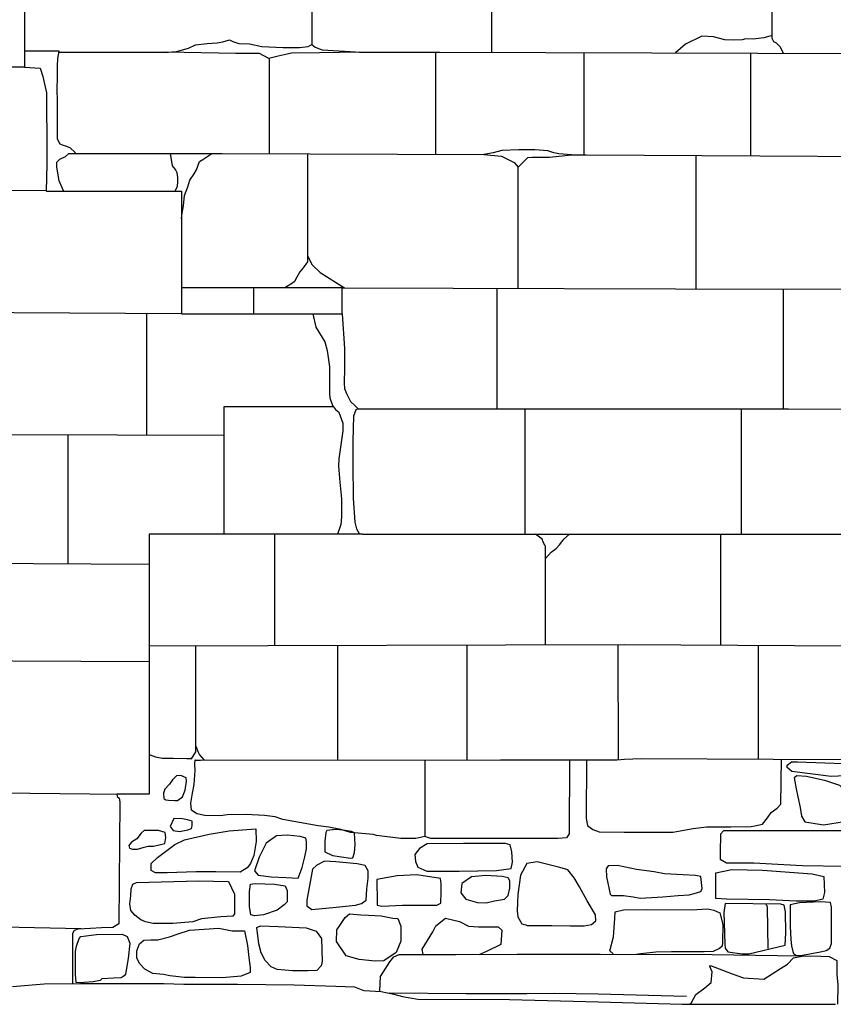
# Model space of a CAD drawing. Extents: x -2238.3 to -2178.8, y 8 to 50.
# Drawn here: x -2222.4 to -2220.8, y 22.4 to 24.4 of the extents above; entities that cross this region are included whole.
import ezdxf

# ---------------------------------------------------------------- set-up
doc = ezdxf.new("R2010")
doc.units = 0
doc.header["$LTSCALE"] = 50
for name, color, linetype in [('ARCHI_STONE', 113, 'Continuous'), ('ASHLAR', 3, 'Continuous'), ('DAMAGE', 9, 'Continuous'), ('MINOR', 40, 'Continuous'), ('OUTLINE', 7, 'Continuous')]:
    doc.layers.add(name, color=color, linetype=linetype)

msp = doc.modelspace()

# ---------------------------------------------------------------- linework, layer by layer
at = {"layer": 'ARCHI_STONE', "color": 113, "linetype": 'Continuous'}
for points in [[(-2220.7317, 22.9207, 4951.8094), (-2220.7246, 22.9159, 4951.8102), (-2220.7246, 22.9072, 4951.8114), (-2220.7274, 22.9007, 4951.8143), (-2220.8106, 22.8962, 4951.8125), (-2220.8897, 22.9064, 4951.7968), (-2220.8986, 22.9146, 4951.796), (-2220.8988, 22.919, 4951.7961), (-2220.8901, 22.926, 4951.797), (-2220.8782, 22.926, 4951.797), (-2220.7317, 22.9207, 4951.8094)], [(-2222.1255, 22.8484, 4951.7888), (-2222.1199, 22.8484, 4951.7957), (-2222.1096, 22.8556, 4951.7995), (-2222.1043, 22.8691, 4951.7999), (-2222.1016, 22.8874, 4951.7998), (-2222.1026, 22.894, 4951.7986), (-2222.1134, 22.8988, 4951.7979), (-2222.1221, 22.898, 4951.7978), (-2222.1298, 22.8896, 4951.7976), (-2222.1361, 22.8813, 4951.7976), (-2222.1451, 22.8714, 4951.7975), (-2222.1483, 22.8629, 4951.7975), (-2222.1475, 22.8521, 4951.7975), (-2222.1435, 22.8496, 4951.7976), (-2222.1378, 22.8493, 4951.7976), (-2222.1255, 22.8484, 4951.7888)], [(-2220.7837, 22.8064, 4951.8024), (-2220.7758, 22.8204, 4951.8039), (-2220.7787, 22.8447, 4951.8096), (-2220.7853, 22.8711, 4951.8174), (-2220.7935, 22.8784, 4951.8204), (-2220.8211, 22.888, 4951.8179), (-2220.8602, 22.8966, 4951.8139), (-2220.8792, 22.8977, 4951.8096), (-2220.8845, 22.8935, 4951.8095), (-2220.8811, 22.8719, 4951.8083), (-2220.8777, 22.8557, 4951.8085), (-2220.8727, 22.8341, 4951.8086), (-2220.8701, 22.8169, 4951.8088), (-2220.8634, 22.8057, 4951.815), (-2220.826, 22.7997, 4951.8213), (-2220.7837, 22.8064, 4951.8024)], [(-2222.1271, 22.8122, 4951.7786), (-2222.1344, 22.7962, 4951.7784), (-2222.1287, 22.788, 4951.7786), (-2222.1157, 22.7866, 4951.778), (-2222.0991, 22.7898, 4951.7782), (-2222.0921, 22.7926, 4951.7783), (-2222.0908, 22.7975, 4951.7785), (-2222.0906, 22.8051, 4951.7786), (-2222.0908, 22.8068, 4951.7786), (-2222.1001, 22.81, 4951.7786), (-2222.1096, 22.8116, 4951.7785), (-2222.1271, 22.8122, 4951.7786)], [(-2222.145, 22.762, 4951.7896), (-2222.1434, 22.7743, 4951.794), (-2222.1444, 22.7846, 4951.7942), (-2222.1579, 22.7883, 4951.7953), (-2222.1725, 22.7884, 4951.7963), (-2222.187, 22.7884, 4951.7956), (-2222.1926, 22.7829, 4951.7954), (-2222.2012, 22.7719, 4951.7953), (-2222.2119, 22.7647, 4951.795), (-2222.2171, 22.7583, 4951.7948), (-2222.2163, 22.7529, 4951.7947), (-2222.2102, 22.7508, 4951.7946), (-2222.1999, 22.7509, 4951.7946), (-2222.1866, 22.7551, 4951.7947), (-2222.1786, 22.7566, 4951.7947), (-2222.168, 22.757, 4951.7947), (-2222.145, 22.762, 4951.7896)], [(-2222.0166, 22.7876, 4951.7858), (-2221.963, 22.7917, 4951.785), (-2221.9622, 22.766, 4951.787), (-2221.9669, 22.738, 4951.791), (-2221.9734, 22.7222, 4951.7922), (-2221.9807, 22.7135, 4951.7949), (-2221.9944, 22.7051, 4951.7952), (-2222.0433, 22.7053, 4951.795), (-2222.0823, 22.7053, 4951.7914), (-2222.1407, 22.7038, 4951.7908), (-2222.1643, 22.7036, 4951.7851), (-2222.1728, 22.7084, 4951.7726), (-2222.173, 22.722, 4951.7698), (-2222.1597, 22.7342, 4951.767), (-2222.1439, 22.7461, 4951.7701), (-2222.1254, 22.7603, 4951.7733), (-2222.1062, 22.7699, 4951.7759), (-2222.0564, 22.7807, 4951.7786), (-2222.0166, 22.7876, 4951.7858)], [(-2221.8251, 22.7669, 4951.8155), (-2221.825, 22.753, 4951.8141), (-2221.825, 22.7453, 4951.8131), (-2221.8098, 22.7384, 4951.8106), (-2221.7733, 22.7332, 4951.806), (-2221.7685, 22.7334, 4951.8051), (-2221.7651, 22.744, 4951.8036), (-2221.7638, 22.7595, 4951.8001), (-2221.7653, 22.7836, 4951.7979), (-2221.7717, 22.7866, 4951.7985), (-2221.788, 22.7888, 4951.8021), (-2221.8035, 22.7905, 4951.8044), (-2221.8207, 22.7885, 4951.8048), (-2221.8229, 22.7841, 4951.8048), (-2221.8251, 22.7669, 4951.8155)], [(-2220.7848, 22.7166, 4951.8408), (-2220.7455, 22.7166, 4951.8375), (-2220.7273, 22.723, 4951.8376), (-2220.7289, 22.7447, 4951.8378), (-2220.7336, 22.7803, 4951.8378), (-2220.7379, 22.7886, 4951.8381), (-2220.7527, 22.7906, 4951.8394), (-2220.7769, 22.7877, 4951.8442), (-2220.8238, 22.7877, 4951.8506), (-2220.847, 22.7877, 4951.8505), (-2220.9219, 22.7877, 4951.8495), (-2221.0101, 22.7877, 4951.8458), (-2221.0261, 22.7874, 4951.8379), (-2221.0326, 22.7812, 4951.8407), (-2221.0328, 22.7439, 4951.8437), (-2221.0328, 22.7308, 4951.8436), (-2221.0201, 22.7234, 4951.8435), (-2220.9656, 22.7234, 4951.8415), (-2220.9057, 22.7202, 4951.8383), (-2220.8682, 22.718, 4951.8387), (-2220.7848, 22.7166, 4951.8408)], [(-2221.9214, 22.7776, 4951.7799), (-2221.9421, 22.7631, 4951.7842), (-2221.9565, 22.735, 4951.7925), (-2221.9656, 22.7075, 4951.7965), (-2221.9587, 22.6988, 4951.8015), (-2221.9322, 22.6954, 4951.8026), (-2221.9023, 22.6939, 4951.8035), (-2221.878, 22.6931, 4951.8031), (-2221.8703, 22.7143, 4951.7968), (-2221.865, 22.7354, 4951.7827), (-2221.8615, 22.7514, 4951.7717), (-2221.8613, 22.7657, 4951.7686), (-2221.8628, 22.7728, 4951.7729), (-2221.8742, 22.7766, 4951.7746), (-2221.8998, 22.7792, 4951.7745), (-2221.9214, 22.7776, 4951.7799)], [(-2221.635, 22.7525, 4951.803), (-2221.6443, 22.7404, 4951.8029), (-2221.6433, 22.7259, 4951.8016), (-2221.6384, 22.7146, 4951.7995), (-2221.6204, 22.7069, 4951.7997), (-2221.5561, 22.707, 4951.8), (-2221.4813, 22.7084, 4951.8003), (-2221.4515, 22.7125, 4951.8004), (-2221.4492, 22.7249, 4951.8007), (-2221.4506, 22.7453, 4951.8015), (-2221.4537, 22.7595, 4951.8015), (-2221.4631, 22.7625, 4951.8014), (-2221.5474, 22.7624, 4951.801), (-2221.6199, 22.7617, 4951.8006), (-2221.635, 22.7525, 4951.803)], [(-2221.8257, 22.7271, 4951.8221), (-2221.8412, 22.719, 4951.8219), (-2221.8495, 22.7111, 4951.8218), (-2221.8611, 22.6488, 4951.8219), (-2221.8609, 22.6372, 4951.822), (-2221.8506, 22.6297, 4951.822), (-2221.8023, 22.6344, 4951.821), (-2221.7635, 22.639, 4951.8197), (-2221.7516, 22.6422, 4951.8193), (-2221.7422, 22.6484, 4951.8189), (-2221.7405, 22.6715, 4951.8187), (-2221.7381, 22.6926, 4951.8188), (-2221.7381, 22.7075, 4951.8188), (-2221.7438, 22.7185, 4951.8188), (-2221.7603, 22.7215, 4951.8187), (-2221.8026, 22.7252, 4951.8186), (-2221.8257, 22.7271, 4951.8221)], [(-2221.42, 22.7222, 4951.8675), (-2221.4327, 22.699, 4951.8798), (-2221.4382, 22.6598, 4951.8881), (-2221.4392, 22.6438, 4951.8936), (-2221.4393, 22.6273, 4951.8985), (-2221.4385, 22.6151, 4951.903), (-2221.43, 22.6012, 4951.9085), (-2221.4225, 22.5991, 4951.9107), (-2221.4198, 22.5982, 4951.9116), (-2221.414, 22.5977, 4951.9132), (-2221.3699, 22.5977, 4951.9219), (-2221.3335, 22.5974, 4951.9218), (-2221.3056, 22.5976, 4951.9215), (-2221.2906, 22.5998, 4951.9208), (-2221.2824, 22.6071, 4951.9204), (-2221.2828, 22.6193, 4951.9203), (-2221.2996, 22.6476, 4951.9146), (-2221.3148, 22.6753, 4951.9038), (-2221.3258, 22.6938, 4951.8967), (-2221.3379, 22.7096, 4951.8889), (-2221.354, 22.7144, 4951.8848), (-2221.3779, 22.7201, 4951.8805), (-2221.3995, 22.7254, 4951.8806), (-2221.42, 22.7222, 4951.8675)], [(-2221.2572, 22.7174, 4951.8262), (-2221.2615, 22.7116, 4951.8247), (-2221.2606, 22.6952, 4951.8209), (-2221.2535, 22.661, 4951.8134), (-2221.2506, 22.6581, 4951.8104), (-2221.2268, 22.6581, 4951.8069), (-2221.2073, 22.6554, 4951.8045), (-2221.1936, 22.6529, 4951.7942), (-2221.1481, 22.6556, 4951.7842), (-2221.1172, 22.6579, 4951.7799), (-2221.0953, 22.6594, 4951.7792), (-2221.0848, 22.6622, 4951.7772), (-2221.0721, 22.6658, 4951.7727), (-2221.0691, 22.6719, 4951.7712), (-2221.0721, 22.6961, 4951.7733), (-2221.0825, 22.6984, 4951.7784), (-2221.1074, 22.6998, 4951.7845), (-2221.1447, 22.7017, 4951.7898), (-2221.1653, 22.7054, 4951.7943), (-2221.2006, 22.7105, 4951.8076), (-2221.2387, 22.7184, 4951.812), (-2221.2572, 22.7174, 4951.8262)], [(-2220.8488, 22.7016, 4951.8406), (-2220.8257, 22.6963, 4951.8407), (-2220.8243, 22.6641, 4951.8417), (-2220.8273, 22.6504, 4951.8467), (-2220.844, 22.647, 4951.8466), (-2220.881, 22.647, 4951.8463), (-2220.9342, 22.6494, 4951.8462), (-2221.0202, 22.6504, 4951.8459), (-2221.042, 22.6519, 4951.8456), (-2221.042, 22.6769, 4951.8456), (-2221.042, 22.7037, 4951.8454), (-2221.0095, 22.7099, 4951.8454), (-2220.9485, 22.7086, 4951.8456), (-2220.8488, 22.7016, 4951.8406)], [(-2222.0177, 22.6863, 4951.8429), (-2222.0061, 22.661, 4951.8421), (-2222.006, 22.6265, 4951.8435), (-2222.006, 22.6216, 4951.8458), (-2222.0094, 22.6165, 4951.8488), (-2222.0334, 22.6156, 4951.8495), (-2222.0719, 22.611, 4951.8492), (-2222.0894, 22.6053, 4951.8491), (-2222.129, 22.6022, 4951.8476), (-2222.1684, 22.6023, 4951.8421), (-2222.1842, 22.6051, 4951.8283), (-2222.1931, 22.6091, 4951.8208), (-2222.2053, 22.6186, 4951.8154), (-2222.2132, 22.6277, 4951.8137), (-2222.2151, 22.6415, 4951.8134), (-2222.2137, 22.6571, 4951.8134), (-2222.2127, 22.6713, 4951.8135), (-2222.2095, 22.6808, 4951.8135), (-2222.202, 22.6842, 4951.8135), (-2222.0777, 22.6874, 4951.826), (-2222.0177, 22.6863, 4951.8429)], [(-2221.6801, 22.6976, 4951.8252), (-2221.7204, 22.6901, 4951.8597), (-2221.7204, 22.679, 4951.8582), (-2221.7203, 22.6548, 4951.8541), (-2221.7202, 22.6389, 4951.8495), (-2221.7108, 22.6368, 4951.846), (-2221.6691, 22.6389, 4951.8375), (-2221.632, 22.6388, 4951.8292), (-2221.6008, 22.6388, 4951.8191), (-2221.5927, 22.6428, 4951.8164), (-2221.5921, 22.6656, 4951.8123), (-2221.5921, 22.6814, 4951.8132), (-2221.5931, 22.6919, 4951.8146), (-2221.6404, 22.6992, 4951.8151), (-2221.6801, 22.6976, 4951.8252)], [(-2221.5313, 22.6958, 4951.8322), (-2221.5502, 22.6819, 4951.8321), (-2221.5527, 22.6634, 4951.8274), (-2221.5422, 22.651, 4951.8281), (-2221.5191, 22.6439, 4951.83), (-2221.502, 22.6436, 4951.8306), (-2221.4851, 22.6474, 4951.8314), (-2221.465, 22.6505, 4951.8327), (-2221.4579, 22.6581, 4951.8328), (-2221.4546, 22.6728, 4951.8331), (-2221.4545, 22.6875, 4951.8333), (-2221.4579, 22.6937, 4951.8344), (-2221.47, 22.6959, 4951.8349), (-2221.5025, 22.698, 4951.8347), (-2221.5313, 22.6958, 4951.8322)], [(-2221.92, 22.6284, 4951.8293), (-2221.9474, 22.6192, 4951.8308), (-2221.9659, 22.6172, 4951.8358), (-2221.9732, 22.6192, 4951.8363), (-2221.976, 22.6362, 4951.8358), (-2221.976, 22.6664, 4951.8278), (-2221.9734, 22.6807, 4951.8221), (-2221.9647, 22.6818, 4951.8219), (-2221.9257, 22.6808, 4951.8218), (-2221.9042, 22.6773, 4951.8182), (-2221.9005, 22.6682, 4951.8183), (-2221.9005, 22.6545, 4951.8183), (-2221.9006, 22.6454, 4951.8183), (-2221.9061, 22.6392, 4951.8183), (-2221.92, 22.6284, 4951.8293)], [(-2221.0227, 22.6421, 4951.8612), (-2221.0258, 22.6241, 4951.8676), (-2221.0239, 22.5606, 4951.8758), (-2221.0229, 22.5526, 4951.8802), (-2221.0178, 22.5452, 4951.8873), (-2220.989, 22.5413, 4951.9005), (-2220.9758, 22.541, 4951.9046), (-2220.9031, 22.5584, 4951.9455), (-2220.9017, 22.5836, 4951.9435), (-2220.9021, 22.6252, 4951.9369), (-2220.9046, 22.6386, 4951.9369), (-2220.9114, 22.6409, 4951.9369), (-2221.0227, 22.6421, 4951.8612)], [(-2220.8744, 22.6431, 4951.9319), (-2220.8928, 22.6392, 4951.9317), (-2220.8927, 22.596, 4951.932), (-2220.8916, 22.5701, 4951.9354), (-2220.8901, 22.5572, 4951.939), (-2220.8874, 22.546, 4951.9384), (-2220.886, 22.542, 4951.9384), (-2220.8801, 22.5377, 4951.9379), (-2220.8681, 22.5387, 4951.9377), (-2220.8319, 22.5451, 4951.9377), (-2220.8206, 22.5481, 4951.9377), (-2220.8134, 22.5526, 4951.9377), (-2220.81, 22.5616, 4951.9378), (-2220.8098, 22.6029, 4951.9378), (-2220.8098, 22.6344, 4951.9378), (-2220.8123, 22.6439, 4951.9372), (-2220.8324, 22.6454, 4951.9372), (-2220.8744, 22.6431, 4951.9319)], [(-2221.6888, 22.6125, 4951.8406), (-2221.6789, 22.6117, 4951.8407), (-2221.6726, 22.5968, 4951.8419), (-2221.6729, 22.5669, 4951.8481), (-2221.6822, 22.5436, 4951.8623), (-2221.7066, 22.527, 4951.8739), (-2221.7239, 22.5265, 4951.8776), (-2221.7558, 22.5297, 4951.8788), (-2221.7821, 22.5374, 4951.8743), (-2221.8014, 22.5659, 4951.8634), (-2221.8006, 22.5892, 4951.8613), (-2221.7951, 22.5978, 4951.8619), (-2221.7839, 22.6142, 4951.8633), (-2221.7753, 22.6211, 4951.8629), (-2221.7527, 22.6196, 4951.8599), (-2221.7374, 22.6186, 4951.8563), (-2221.7121, 22.6171, 4951.857), (-2221.6888, 22.6125, 4951.8406)], [(-2222.0107, 22.5875, 4951.8824), (-2221.986, 22.5871, 4951.8855), (-2221.98, 22.5579, 4951.8876), (-2221.9772, 22.5341, 4951.8885), (-2221.9747, 22.514, 4951.8926), (-2221.9746, 22.5035, 4951.8919), (-2221.9924, 22.4964, 4951.8916), (-2222.0303, 22.4933, 4951.8876), (-2222.0844, 22.4938, 4951.8596), (-2222.1059, 22.4941, 4951.8543), (-2222.1354, 22.4968, 4951.8347), (-2222.148, 22.4997, 4951.8242), (-2222.1691, 22.5019, 4951.8161), (-2222.1853, 22.5102, 4951.8076), (-2222.1958, 22.5216, 4951.7894), (-2222.2013, 22.5332, 4951.788), (-2222.2013, 22.5475, 4951.7877), (-2222.1962, 22.5612, 4951.7912), (-2222.1875, 22.5687, 4951.8013), (-2222.1731, 22.5695, 4951.8165), (-2222.159, 22.5695, 4951.8246), (-2222.1357, 22.5756, 4951.84), (-2222.1184, 22.5816, 4951.848), (-2222.0962, 22.5884, 4951.8602), (-2222.0372, 22.5927, 4951.8683), (-2222.0107, 22.5875, 4951.8824)], [(-2221.8621, 22.5931, 4951.8702), (-2221.8424, 22.5868, 4951.8703), (-2221.8315, 22.5722, 4951.87), (-2221.8301, 22.5257, 4951.8712), (-2221.8324, 22.517, 4951.879), (-2221.8407, 22.5076, 4951.8861), (-2221.8589, 22.5073, 4951.8895), (-2221.8894, 22.5073, 4951.8925), (-2221.9205, 22.51, 4951.896), (-2221.9321, 22.5152, 4951.896), (-2221.9444, 22.528, 4951.8962), (-2221.9523, 22.5432, 4951.896), (-2221.9572, 22.5613, 4951.8947), (-2221.961, 22.5937, 4951.8896), (-2221.954, 22.5972, 4951.8889), (-2221.918, 22.5959, 4951.8891), (-2221.8621, 22.5931, 4951.8702)], [(-2222.221, 22.576, 4951.8068), (-2222.2157, 22.5625, 4951.8068), (-2222.2189, 22.5316, 4951.8069), (-2222.2239, 22.5007, 4951.8078), (-2222.227, 22.497, 4951.8095), (-2222.2325, 22.4931, 4951.8119), (-2222.2479, 22.4923, 4951.8119), (-2222.2717, 22.4912, 4951.8109), (-2222.2747, 22.4875, 4951.8101), (-2222.2888, 22.4852, 4951.8082), (-2222.3071, 22.4838, 4951.8082), (-2222.3154, 22.4834, 4951.8085), (-2222.323, 22.4836, 4951.808), (-2222.3243, 22.5006, 4951.8055), (-2222.324, 22.5466, 4951.8045), (-2222.3225, 22.5565, 4951.8021), (-2222.317, 22.5722, 4951.7986), (-2222.3133, 22.5759, 4951.7982), (-2222.282, 22.5799, 4951.8008), (-2222.231, 22.5803, 4951.801), (-2222.221, 22.576, 4951.8068)]]:
    msp.add_polyline3d(points, close=True, dxfattribs=at)
for points in [[(-2221.2471, 22.5411, 4951.9486), (-2221.2539, 22.5472, 4951.9459), (-2221.247, 22.5752, 4951.9436), (-2221.2438, 22.6119, 4951.9396), (-2221.2434, 22.6252, 4951.9365), (-2221.2265, 22.6293, 4951.9368), (-2221.1796, 22.6299, 4951.937), (-2221.0909, 22.6295, 4951.9016), (-2221.0576, 22.6313, 4951.9011), (-2221.0455, 22.6284, 4951.9008), (-2221.0334, 22.6231, 4951.9002), (-2221.0276, 22.6003, 4951.9), (-2221.0282, 22.5642, 4951.9005), (-2221.0292, 22.5565, 4951.9052), (-2221.0341, 22.552, 4951.9179), (-2221.0471, 22.546, 4951.9299), (-2221.0653, 22.5451, 4951.9349), (-2221.115, 22.5451, 4951.9374), (-2221.1308, 22.5451, 4951.9358), (-2221.162, 22.5443, 4951.9401), (-2221.192, 22.5413, 4951.948), (-2221.2016, 22.54, 4951.9507)], [(-2220.9369, 22.5516, 4952.0232), (-2220.9385, 22.6342, 4952.0232), (-2220.9391, 22.6371, 4952.0232), (-2220.9415, 22.6399, 4952.0231)], [(-2221.6277, 22.5402, 4951.8518), (-2221.6296, 22.5505, 4951.8513), (-2221.6085, 22.585, 4951.8519), (-2221.6026, 22.5974, 4951.852), (-2221.5829, 22.613, 4951.867), (-2221.555, 22.6057, 4951.8711), (-2221.5372, 22.5968, 4951.868), (-2221.5171, 22.5954, 4951.8618), (-2221.5016, 22.5954, 4951.8581), (-2221.4774, 22.5954, 4951.8536), (-2221.4706, 22.5889, 4951.855), (-2221.4726, 22.5599, 4951.8634), (-2221.501, 22.5459, 4951.8638), (-2221.5161, 22.5391, 4951.8641)]]:
    msp.add_polyline3d(points, dxfattribs=at)
at = {"layer": 'ASHLAR', "color": 3, "linetype": 'Continuous'}
for points in [[(-2221.8507, 24.6114, 4951.8233), (-2221.8507, 24.3628, 4951.8233)], [(-2221.4904, 24.3475, 4951.8245), (-2221.4903, 24.6105, 4951.8245)], [(-2220.9295, 24.6085, 4951.825), (-2220.9295, 24.3754, 4951.8253), (-2220.9265, 24.3693, 4951.8255), (-2220.921, 24.3666, 4951.8263), (-2220.9178, 24.3632, 4951.8295), (-2220.9126, 24.3584, 4951.8303), (-2220.9067, 24.3458, 4951.8302)], [(-2222.4263, 24.5098, 4951.8123), (-2222.4263, 24.3174, 4951.8125), (-2222.3953, 24.3156, 4951.8103), (-2222.3895, 24.2992, 4951.8103), (-2222.3826, 24.266, 4951.81), (-2222.3823, 24.222, 4951.8085), (-2222.3819, 24.1891, 4951.8067), (-2222.3814, 24.1682, 4951.8062), (-2222.3815, 24.157, 4951.8062), (-2222.3819, 24.1226, 4951.8053), (-2222.3828, 24.0696, 4951.8038), (-2222.3825, 24.0695, 4951.8034), (-2222.1121, 24.0695, 4951.8023), (-2222.1121, 23.8231, 4951.8027), (-2221.8487, 23.8231, 4951.8013), (-2221.8431, 23.7965, 4951.8018), (-2221.8246, 23.7671, 4951.8058), (-2221.82, 23.7498, 4951.8055), (-2221.8155, 23.7171, 4951.8052), (-2221.8157, 23.6637, 4951.804), (-2221.8148, 23.6551, 4951.8036), (-2221.8097, 23.6399, 4951.8035), (-2221.8034, 23.6321, 4951.8035), (-2221.7968, 23.6267, 4951.8035), (-2221.7885, 23.6047, 4951.8035), (-2221.7888, 23.589, 4951.8032), (-2221.7932, 23.5564, 4951.8027), (-2221.7967, 23.5331, 4951.8026), (-2221.7976, 23.518, 4951.8023), (-2221.7946, 23.4859, 4951.8023), (-2221.7914, 23.4529, 4951.8024), (-2221.7914, 23.4164, 4951.8034), (-2221.7931, 23.4014, 4951.8048), (-2221.7992, 23.3822, 4951.8056), (-2222.1768, 23.3822, 4951.8097), (-2222.1768, 22.8614, 4951.8137), (-2222.2414, 22.8611, 4951.8139), (-2222.2405, 22.8565, 4951.8141), (-2222.2367, 22.8533, 4951.8141), (-2222.2353, 22.8457, 4951.8141), (-2222.2374, 22.6015, 4951.8209), (-2222.2497, 22.5938, 4951.8208), (-2222.2721, 22.593, 4951.8204), (-2222.2942, 22.5922, 4951.82), (-2222.3198, 22.5909, 4951.8192), (-2222.3272, 22.5881, 4951.8205), (-2222.3302, 22.5822, 4951.8205), (-2222.3302, 22.5581, 4951.8205), (-2222.3302, 22.4817, 4951.8206)], [(-2222.1415, 24.3478, 4951.8222), (-2222.1219, 24.3493, 4951.8223), (-2222.0981, 24.356, 4951.8226), (-2222.0836, 24.3621, 4951.8233), (-2222.0606, 24.365, 4951.8235), (-2222.0407, 24.3665, 4951.8227), (-2222.029, 24.3686, 4951.8227), (-2222.0158, 24.3724, 4951.8233), (-2222.0088, 24.3691, 4951.8258), (-2221.9973, 24.365, 4951.8278), (-2221.976, 24.3643, 4951.8274), (-2221.951, 24.3591, 4951.8268), (-2221.9089, 24.357, 4951.8245), (-2221.8848, 24.357, 4951.8244), (-2221.8759, 24.357, 4951.8246), (-2221.8582, 24.3587, 4951.8248), (-2221.8508, 24.3629, 4951.8249), (-2221.8442, 24.3575, 4951.8248), (-2221.8301, 24.3526, 4951.8246), (-2221.7524, 24.3478, 4951.8252)], [(-2220.9295, 24.3803, 4951.8299), (-2220.9335, 24.38, 4951.83), (-2220.9459, 24.3761, 4951.83), (-2220.9671, 24.3734, 4951.8299), (-2220.9819, 24.3743, 4951.8299), (-2220.9889, 24.3725, 4951.8297), (-2221.0054, 24.3718, 4951.8293), (-2221.0235, 24.3721, 4951.8289), (-2221.0467, 24.3781, 4951.8286), (-2221.0695, 24.3795, 4951.8283), (-2221.1026, 24.3639, 4951.8257), (-2221.1228, 24.3464, 4951.8259)], [(-2222.324, 24.1446, 4951.8236), (-2222.3251, 24.1464, 4951.8236), (-2222.3348, 24.1557, 4951.8235), (-2222.3423, 24.1587, 4951.8233), (-2222.3483, 24.1604, 4951.8226), (-2222.3547, 24.1634, 4951.8204), (-2222.3603, 24.1731, 4951.817), (-2222.3605, 24.1964, 4951.8167), (-2222.3605, 24.2493, 4951.8157), (-2222.3608, 24.2737, 4951.8152), (-2222.3606, 24.2976, 4951.8143), (-2222.3606, 24.32, 4951.814), (-2222.3599, 24.335, 4951.8148), (-2222.357, 24.3494, 4951.8212), (-2222.4263, 24.3494, 4951.8125)], [(-2222.3573, 24.3478, 4951.8204), (-2222.1378, 24.3478, 4951.8222)], [(-2221.7552, 24.3478, 4951.8222), (-2221.8356, 24.3461, 4951.8222), (-2221.8913, 24.3455, 4951.8206), (-2221.9001, 24.3434, 4951.8211), (-2221.9184, 24.3397, 4951.8211), (-2221.9367, 24.3352, 4951.821), (-2221.9559, 24.3449, 4951.8211), (-2222.003, 24.3447, 4951.8209), (-2222.1415, 24.3478, 4951.8222)], [(-2221.7552, 24.3478, 4951.8222), (-2221.5948, 24.3478, 4951.8232), (-2220.7451, 24.3453, 4951.8291), (-2219.6667, 24.3409, 4951.8295), (-2219.0143, 24.3353, 4951.8217), (-2218.0349, 24.3337, 4951.8311), (-2217.1605, 24.3303, 4951.8338), (-2216.3368, 24.3271, 4951.8362)], [(-2221.6026, 24.1431, 4951.8224), (-2221.6026, 24.3478, 4951.8231)], [(-2221.3056, 24.142, 4951.8246), (-2221.3056, 24.3469, 4951.8252)], [(-2220.972, 24.346, 4951.8275), (-2220.972, 24.1401, 4951.825)], [(-2221.9362, 24.3353, 4951.8219), (-2221.9362, 24.1443, 4951.8198)], [(-2222.4263, 24.3174, 4951.8099), (-2222.8025, 24.3177, 4951.814)], [(-2222.3484, 24.0695, 4951.8032), (-2222.3486, 24.0696, 4951.8032), (-2222.3568, 24.0899, 4951.8032), (-2222.3618, 24.1176, 4951.8032), (-2222.3616, 24.1272, 4951.8032), (-2222.3559, 24.133, 4951.8032), (-2222.3504, 24.1361, 4951.8032), (-2222.3447, 24.1378, 4951.8032), (-2222.3374, 24.1446, 4951.8238), (-2222.0307, 24.1446, 4951.8191), (-2221.504, 24.1427, 4951.8231)], [(-2222.1243, 24.0695, 4951.8024), (-2222.12, 24.0794, 4951.8024), (-2222.119, 24.0881, 4951.8045), (-2222.119, 24.0963, 4951.8092), (-2222.1208, 24.1058, 4951.812), (-2222.1241, 24.1128, 4951.8121), (-2222.1298, 24.1197, 4951.812), (-2222.1337, 24.1446, 4951.8207)], [(-2222.1121, 24.0144, 4951.8024), (-2222.1115, 24.0213, 4951.8023), (-2222.1082, 24.0396, 4951.8063), (-2222.1058, 24.0604, 4951.8075), (-2222.0994, 24.0781, 4951.8075), (-2222.0953, 24.0915, 4951.8076), (-2222.0864, 24.1042, 4951.8092), (-2222.0821, 24.1122, 4951.8102), (-2222.0761, 24.1286, 4951.8096), (-2222.0693, 24.1324, 4951.8095), (-2222.0515, 24.1446, 4951.8194)], [(-2221.8596, 24.144, 4951.8204), (-2221.8596, 23.9277, 4951.8204), (-2221.8683, 23.9157, 4951.8204), (-2221.8748, 23.9078, 4951.8203), (-2221.8811, 23.8968, 4951.8203), (-2221.8854, 23.8882, 4951.8203), (-2221.8896, 23.8852, 4951.8203), (-2221.9053, 23.8757, 4951.8091)], [(-2221.3319, 24.1421, 4951.8244), (-2221.3015, 24.142, 4951.8247), (-2220.3743, 24.1365, 4951.8255), (-2219.5067, 24.1371, 4951.8222), (-2218.8816, 24.1337, 4951.8231)], [(-2221.0818, 24.1407, 4951.8249), (-2221.0818, 23.8733, 4951.8155)], [(-2221.4378, 23.8745, 4951.8141), (-2221.4378, 24.1184, 4951.8141)], [(-2225.3268, 24.0832, 4951.8224), (-2224.4295, 24.0806, 4951.8204), (-2222.3828, 24.0704, 4951.8087)], [(-2222.1121, 23.8231, 4951.8051), (-2223.1195, 23.8296, 4951.8185), (-2225.1392, 23.8372, 4951.8271), (-2225.1392, 24.0827, 4951.8271)], [(-2221.8596, 23.9494, 4951.8204), (-2221.8595, 23.9394, 4951.8204), (-2221.8505, 23.9215, 4951.8204), (-2221.8345, 23.9063, 4951.8205), (-2221.7854, 23.8757, 4951.8128)], [(-2221.79, 23.8231, 4951.8127), (-2221.79, 23.8757, 4951.8127), (-2222.1121, 23.8757, 4951.8027)], [(-2221.9677, 23.8757, 4951.8072), (-2221.9677, 23.8231, 4951.802)], [(-2221.7904, 23.8757, 4951.8127), (-2220.8999, 23.8727, 4951.8162), (-2219.9078, 23.8736, 4951.8195), (-2218.9995, 23.8737, 4951.8223), (-2217.7854, 23.8705, 4951.8256), (-2216.3177, 23.865, 4951.8526)], [(-2221.4801, 23.8747, 4951.8139), (-2221.4801, 23.633, 4951.809)], [(-2220.9062, 23.6332, 4951.8099), (-2220.9062, 23.8727, 4951.8162)], [(-2222.1813, 23.5803, 4951.808), (-2222.1813, 23.8235, 4951.808)], [(-2221.8487, 23.8231, 4951.8013), (-2221.79, 23.8231, 4951.8127)], [(-2221.79, 23.8231, 4951.8127), (-2221.7857, 23.7538, 4951.8095), (-2221.7856, 23.7154, 4951.8095), (-2221.7863, 23.6847, 4951.8095), (-2221.7852, 23.6737, 4951.8097), (-2221.7815, 23.6638, 4951.8095), (-2221.7737, 23.6478, 4951.8087), (-2221.7643, 23.6391, 4951.8085), (-2221.7578, 23.6328, 4951.8085), (-2221.763, 23.6311, 4951.8085), (-2221.7676, 23.6185, 4951.8081), (-2221.7686, 23.5681, 4951.8073), (-2221.7687, 23.522, 4951.8072), (-2221.7682, 23.4539, 4951.8072), (-2221.7647, 23.4059, 4951.8063), (-2221.7617, 23.3924, 4951.8029), (-2221.756, 23.3836, 4951.8033), (-2221.7497, 23.3822, 4951.8058), (-2221.7992, 23.3822, 4951.8056)], [(-2221.8077, 23.6374, 4951.806), (-2222.027, 23.6374, 4951.8098), (-2222.027, 23.3822, 4951.8048)], [(-2221.7578, 23.6328, 4951.8085), (-2220.8964, 23.6332, 4951.8099), (-2219.6534, 23.6297, 4951.8116), (-2218.6415, 23.6276, 4951.8151), (-2217.6866, 23.6241, 4951.8313), (-2216.9124, 23.6231, 4951.8314)], [(-2221.4239, 23.3822, 4951.8061), (-2221.4239, 23.633, 4951.8091)], [(-2220.9913, 23.6332, 4951.8098), (-2220.9913, 23.3822, 4951.8064)], [(-2222.027, 23.5798, 4951.808), (-2223.0939, 23.5831, 4951.8225), (-2223.7473, 23.5838, 4951.8199)], [(-2222.3398, 23.5808, 4951.8167), (-2222.3399, 23.3222, 4951.8166)], [(-2221.9259, 23.3822, 4951.807), (-2221.9259, 23.1588, 4951.8095)], [(-2221.7497, 23.3822, 4951.8058), (-2220.6114, 23.3822, 4951.8067), (-2219.6161, 23.377, 4951.8081), (-2218.6482, 23.3721, 4951.8116), (-2217.1133, 23.3655, 4951.8252), (-2216.3978, 23.3634, 4951.8399)], [(-2221.3832, 23.1604, 4951.8052), (-2221.3832, 23.3577, 4951.8052), (-2221.3841, 23.3595, 4951.8052), (-2221.3875, 23.3666, 4951.8051), (-2221.3895, 23.3717, 4951.8051), (-2221.403, 23.3822, 4951.8061)], [(-2221.3832, 23.3314, 4951.8052), (-2221.3832, 23.3332, 4951.8052), (-2221.3717, 23.3457, 4951.8052), (-2221.3614, 23.3532, 4951.8052), (-2221.3549, 23.3609, 4951.8053), (-2221.3505, 23.3667, 4951.8053), (-2221.3462, 23.3719, 4951.8053), (-2221.3346, 23.3822, 4951.8061)], [(-2221.0324, 23.3822, 4951.8064), (-2221.0324, 23.1597, 4951.8038)], [(-2222.1768, 23.3213, 4951.8164), (-2223.1048, 23.3266, 4951.8177), (-2223.8517, 23.3295, 4951.824), (-2224.4313, 23.3307, 4951.8263), (-2225.0893, 23.3307, 4951.8289)], [(-2222.1768, 23.1263, 4951.8122), (-2225.1817, 23.1407, 4951.8338), (-2225.1817, 23.3112, 4951.8338)], [(-2222.1768, 23.1581, 4951.8114), (-2221.225, 23.1608, 4951.8039), (-2220.4292, 23.1563, 4951.8036), (-2219.8665, 23.1508, 4951.7986), (-2219.2622, 23.1518, 4951.8101), (-2218.7303, 23.1512, 4951.8124), (-2217.9601, 23.15, 4951.8151), (-2217.7382, 23.1482, 4951.8188)], [(-2221.7995, 23.1592, 4951.8085), (-2221.7995, 22.9294, 4951.8021)], [(-2221.54, 22.9296, 4951.8025), (-2221.54, 23.1599, 4951.8064)], [(-2221.238, 23.1608, 4951.804), (-2221.238, 23.1608, 4951.804), (-2221.2375, 22.93, 4951.8028)], [(-2220.9565, 22.9314, 4951.7959), (-2220.9565, 23.1593, 4951.8038)], [(-2222.0922, 22.9321, 4951.8012), (-2222.0829, 22.9456, 4951.8013), (-2222.0829, 23.1584, 4951.8107)], [(-2222.0848, 22.9298, 4951.8016), (-2222.0832, 22.9293, 4951.8017), (-2222.0739, 22.9292, 4951.8017), (-2221.4733, 22.9297, 4951.8026), (-2221.2399, 22.9297, 4951.8028), (-2221.2248, 22.9315, 4951.8031), (-2221.1915, 22.9323, 4951.8032), (-2220.927, 22.9312, 4951.795), (-2219.899, 22.9275, 4951.7985), (-2219.6022, 22.9319, 4951.7973), (-2219.5849, 22.9411, 4951.797), (-2219.5748, 22.9454, 4951.7975), (-2219.5281, 22.9396, 4951.7953), (-2219.4938, 22.9396, 4951.793), (-2219.4626, 22.9431, 4951.7889), (-2219.3788, 22.941, 4951.7929), (-2219.3469, 22.9358, 4951.7925), (-2219.3018, 22.9305, 4951.793), (-2219.2801, 22.9292, 4951.7936), (-2219.2367, 22.9285, 4951.7934), (-2219.161, 22.9285, 4951.7911), (-2219.1074, 22.9285, 4951.7913)], [(-2222.0829, 22.9572, 4951.8018), (-2222.0828, 22.9557, 4951.8018), (-2222.0789, 22.9465, 4951.8018), (-2222.0772, 22.9425, 4951.8018), (-2222.0759, 22.9401, 4951.8018), (-2222.0662, 22.9292, 4951.8018)], [(-2222.1768, 22.9417, 4951.8131), (-2222.1766, 22.9406, 4951.8023), (-2222.1641, 22.9357, 4951.8009), (-2222.1507, 22.9335, 4951.7982), (-2222.1289, 22.9331, 4951.7984), (-2222.1015, 22.9328, 4951.7998), (-2222.0934, 22.9325, 4951.8012), (-2222.0922, 22.9322, 4951.8012)], [(-2221.335, 22.9295, 4951.7922), (-2221.3352, 22.7814, 4951.7796), (-2221.3408, 22.7736, 4951.783), (-2221.3581, 22.7723, 4951.7944), (-2221.3998, 22.7723, 4951.8032), (-2221.4619, 22.7723, 4951.7969), (-2221.6123, 22.7723, 4951.7918), (-2221.6248, 22.7766, 4951.7984), (-2221.6423, 22.7723, 4951.7905), (-2221.6729, 22.7725, 4951.7889), (-2221.7212, 22.7782, 4951.7892), (-2221.7283, 22.7802, 4951.7897), (-2221.7506, 22.7822, 4951.7963), (-2221.7732, 22.7846, 4951.7989), (-2221.793, 22.7901, 4951.7962), (-2221.8168, 22.7953, 4951.7938), (-2221.8385, 22.7978, 4951.7933), (-2221.8759, 22.8045, 4951.7869), (-2221.9088, 22.8105, 4951.7897), (-2221.9246, 22.8156, 4951.7923), (-2221.9456, 22.8185, 4951.7941), (-2221.9827, 22.8206, 4951.7953), (-2222.0202, 22.8195, 4951.793), (-2222.0337, 22.818, 4951.7934), (-2222.0652, 22.8184, 4951.7892), (-2222.0811, 22.8217, 4951.792), (-2222.0918, 22.8289, 4951.7924), (-2222.0935, 22.8431, 4951.7921), (-2222.0897, 22.863, 4951.7921), (-2222.0866, 22.8805, 4951.7921), (-2222.0848, 22.9085, 4951.7923), (-2222.085, 22.9215, 4951.7923), (-2222.0848, 22.9298, 4951.7923)], [(-2221.6246, 22.9295, 4951.7927), (-2221.6246, 22.7765, 4951.7927)], [(-2221.3009, 22.9297, 4951.7653), (-2221.3013, 22.8122, 4951.7641), (-2221.2989, 22.7984, 4951.7603), (-2221.2882, 22.79, 4951.7568), (-2221.2751, 22.7858, 4951.7536), (-2221.2251, 22.7847, 4951.7538), (-2221.1839, 22.7847, 4951.75), (-2221.1444, 22.7847, 4951.748), (-2221.128, 22.785, 4951.7475), (-2221.0868, 22.7926, 4951.752), (-2221.0606, 22.7957, 4951.7534), (-2221.0116, 22.7957, 4951.7521), (-2220.9707, 22.7962, 4951.7517), (-2220.9633, 22.7978, 4951.7517), (-2220.9485, 22.8013, 4951.7517), (-2220.9382, 22.8138, 4951.7517), (-2220.931, 22.8247, 4951.7519), (-2220.919, 22.8328, 4951.7519), (-2220.9115, 22.8409, 4951.7535), (-2220.9104, 22.9312, 4951.7592)], [(-2225.1817, 22.8859, 4951.8354), (-2224.2633, 22.8837, 4951.8307), (-2222.2363, 22.8612, 4951.8202)], [(-2222.3128, 22.5913, 4951.8273), (-2223.0278, 22.6065, 4951.8274), (-2223.8084, 22.6072, 4951.8338), (-2224.5384, 22.608, 4951.83), (-2224.5479, 22.6115, 4951.8299), (-2224.5605, 22.6216, 4951.8311), (-2224.5631, 22.6245, 4951.8314), (-2224.5686, 22.633, 4951.8335), (-2224.579, 22.6278, 4951.8335), (-2224.6047, 22.6255, 4951.8338), (-2224.6883, 22.6255, 4951.8339), (-2224.7697, 22.6245, 4951.8337), (-2224.828, 22.6215, 4951.8338), (-2224.8619, 22.6212, 4951.834), (-2224.8686, 22.6218, 4951.8339), (-2224.8813, 22.6245, 4951.8336), (-2224.8921, 22.6302, 4951.834), (-2224.8975, 22.6236, 4951.834), (-2224.9107, 22.616, 4951.834), (-2224.9284, 22.6153, 4951.834), (-2224.9994, 22.6133, 4951.8342), (-2225.0729, 22.6137, 4951.8344)], [(-2221.7147, 22.467, 4952.2873), (-2221.7135, 22.4957, 4952.2775), (-2221.6949, 22.525, 4952.2238), (-2221.6865, 22.5351, 4952.204), (-2221.6758, 22.5398, 4952.2041), (-2221.6074, 22.5399, 4952.1987), (-2221.5627, 22.5401, 4952.1976), (-2221.4394, 22.5405, 4952.1993), (-2221.3332, 22.5405, 4952.2035), (-2221.2731, 22.5403, 4952.2063), (-2221.0494, 22.5399, 4952.2095), (-2220.8313, 22.5367, 4952.1279), (-2220.8145, 22.5358, 4952.1277), (-2220.7994, 22.5278, 4952.1275), (-2220.7994, 22.4994, 4952.1299), (-2220.7977, 22.4798, 4952.1299), (-2220.7979, 22.4405, 4952.2847)]]:
    msp.add_polyline3d(points, dxfattribs=at)
msp.add_polyline3d([(-2221.3308, 24.1421, 4951.8245), (-2221.3563, 24.1443, 4951.8244), (-2221.3661, 24.1462, 4951.8243), (-2221.3785, 24.1501, 4951.8243), (-2221.4044, 24.1519, 4951.8242), (-2221.4366, 24.1521, 4951.8241), (-2221.4706, 24.1506, 4951.8239), (-2221.4874, 24.1463, 4951.8239), (-2221.5062, 24.1427, 4951.8231), (-2221.4712, 24.1395, 4951.8239), (-2221.4457, 24.1266, 4951.824), (-2221.4378, 24.1176, 4951.8141), (-2221.4184, 24.1366, 4951.8241), (-2221.4094, 24.1373, 4951.8242), (-2221.4016, 24.1373, 4951.8242), (-2221.3751, 24.1373, 4951.8243), (-2221.3308, 24.1421, 4951.8245)], close=True, dxfattribs=at)
at = {"layer": 'DAMAGE', "linetype": 'Continuous'}
msp.add_polyline3d([(-2221.0947, 22.4404, 4952.2966), (-2221.091, 22.4425, 4952.3004), (-2221.0817, 22.4598, 4952.2869), (-2221.064, 22.4731, 4952.2714), (-2221.0508, 22.4835, 4952.2598), (-2221.0494, 22.5049, 4952.2387), (-2221.0539, 22.5161, 4952.2286), (-2221.0523, 22.5177, 4952.2194), (-2221.0089, 22.501, 4952.2068), (-2220.986, 22.4934, 4952.2028), (-2220.9456, 22.4903, 4952.1979), (-2220.9124, 22.5121, 4952.1588), (-2220.8983, 22.5205, 4952.1469), (-2220.8862, 22.5333, 4952.1469), (-2220.8656, 22.5372, 4952.1408)], dxfattribs=at)
at = {"layer": 'MINOR', "color": 40, "linetype": 'Continuous'}
msp.add_polyline3d([(-2221.1006, 22.4558, 4952.2843), (-2221.2776, 22.4606, 4952.304), (-2221.3653, 22.4615, 4952.2956), (-2221.4204, 22.4614, 4952.293), (-2221.5424, 22.4608, 4952.2938), (-2221.695, 22.4622, 4952.2515)], dxfattribs=at)
at = {"layer": 'OUTLINE', "color": 7, "linetype": 'Continuous'}
for points in [[(-2222.4505, 22.4759, 4951.8377), (-2222.387, 22.4814, 4951.8384), (-2222.3144, 22.4818, 4951.8369), (-2222.23, 22.4819, 4951.8357), (-2222.1471, 22.4818, 4951.8415), (-2222.1072, 22.4807, 4951.8536), (-2222.1072, 22.4807, 4951.8532)], [(-2222.1072, 22.4807, 4951.8536), (-2222.0617, 22.4807, 4951.9431), (-2222, 22.4807, 4951.9551), (-2221.8863, 22.4792, 4951.9902), (-2221.8026, 22.4763, 4952.0803), (-2221.7652, 22.4754, 4952.1356), (-2221.7519, 22.4698, 4952.1738), (-2221.749, 22.4683, 4952.1969), (-2221.7461, 22.468, 4952.2121), (-2221.7122, 22.4659, 4952.2345), (-2221.6866, 22.4604, 4952.2597), (-2221.6691, 22.4555, 4952.2733), (-2221.6389, 22.4502, 4952.2849), (-2221.4548, 22.4495, 4952.3064), (-2221.2764, 22.4448, 4952.2962), (-2221.1089, 22.4405, 4952.2966), (-2220.9577, 22.4401, 4952.2967), (-2220.8022, 22.4403, 4952.2844)]]:
    msp.add_polyline3d(points, dxfattribs=at)

doc.saveas('drawing.dxf')
